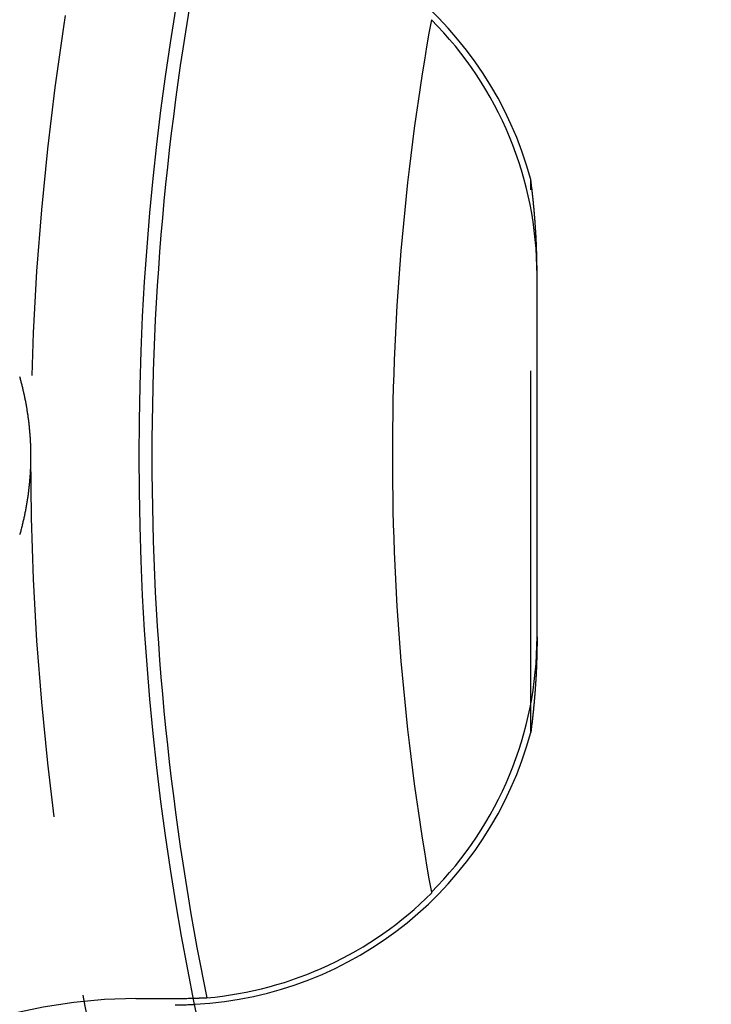
# Model space of a CAD drawing. Extents: x -59 to 59, y -159 to 102.
# Drawn here: x -39 to -30, y -108 to -94 of the extents above; entities that cross this region are included whole.
import ezdxf

# ---------------------------------------------------------------- set-up
doc = ezdxf.new("R2010")
doc.units = 0
doc.header["$LTSCALE"] = 20
doc.linetypes.add('VERDECKT', pattern=[0.375, 0.25, -0.125])
doc.layers.get('0').update_dxf_attribs({"linetype": 'CONTINUOUS'})
doc.layers.add('STEMPEL', color=3, linetype='CONTINUOUS')

# ---------------------------------------------------------------- blocks, each defined once
blk = doc.blocks.new('A$C68D2F93B')
at = {"color": 1, "linetype": 'VERDECKT'}
for p, q in [((-32.087269, -3.821126), (-32.087269, 3.821126)), ((-37.54747, -7.5), (-37, -7.5))]:
    blk.add_line(p, q, dxfattribs=at)
at = {"color": 3, "linetype": 'CONTINUOUS'}
blk.add_line((-32, -2.5), (-32, 2.5), dxfattribs=at)
at = {"color": 3}
for points in [[(-32, 2.5, 0), (-32, 2.51391, 0), (-32, 2.52781, 0), (-32.0001, 2.54172, 0), (-32.0002, 2.55563, 0), (-32.0002, 2.56953, 0), (-32.0003, 2.58344, 0), (-32.0005, 2.59735, 0), (-32.0006, 2.61125, 0), (-32.0008, 2.62516, 0), (-32.001, 2.63907, 0), (-32.0012, 2.65297, 0), (-32.0014, 2.66688, 0), (-32.0016, 2.68079, 0), (-32.0019, 2.69469, 0), (-32.0022, 2.7086, 0), (-32.0025, 2.72251, 0), (-32.0028, 2.73641, 0), (-32.0031, 2.75032, 0), (-32.0035, 2.76423, 0), (-32.0039, 2.77813, 0), (-32.0043, 2.79204, 0), (-32.0047, 2.80594, 0), (-32.0051, 2.81985, 0), (-32.0056, 2.83376, 0), (-32.006, 2.84766, 0), (-32.0065, 2.86157, 0), (-32.007, 2.87548, 0), (-32.0076, 2.88938, 0), (-32.0081, 2.90329, 0), (-32.0087, 2.9172, 0), (-32.0093, 2.9311, 0), (-32.0099, 2.94501, 0), (-32.0105, 2.95892, 0), (-32.0112, 2.97282, 0), (-32.0118, 2.98673, 0), (-32.0125, 3.00064, 0), (-32.0132, 3.01454, 0), (-32.014, 3.02845, 0), (-32.0147, 3.04236, 0), (-32.0155, 3.05626, 0), (-32.0163, 3.07017, 0), (-32.0171, 3.08408, 0), (-32.0179, 3.09798, 0), (-32.0187, 3.11189, 0), (-32.0196, 3.1258, 0), (-32.0205, 3.1397, 0), (-32.0214, 3.15361, 0), (-32.0223, 3.16752, 0), (-32.0232, 3.18142, 0), (-32.0242, 3.19533, 0), (-32.0252, 3.20924, 0), (-32.0261, 3.22314, 0), (-32.0272, 3.23705, 0), (-32.0282, 3.25096, 0), (-32.0293, 3.26486, 0), (-32.0303, 3.27877, 0), (-32.0314, 3.29268, 0), (-32.0325, 3.30658, 0), (-32.0337, 3.32049, 0), (-32.0348, 3.3344, 0), (-32.036, 3.3483, 0), (-32.0372, 3.36221, 0), (-32.0384, 3.37612, 0), (-32.0396, 3.39002, 0), (-32.0409, 3.40393, 0), (-32.0421, 3.41783, 0), (-32.0434, 3.43174, 0), (-32.0447, 3.44565, 0), (-32.046, 3.45955, 0), (-32.0474, 3.47346, 0), (-32.0487, 3.48737, 0), (-32.0501, 3.50127, 0), (-32.0515, 3.51518, 0), (-32.053, 3.52909, 0), (-32.0544, 3.54299, 0), (-32.0559, 3.5569, 0), (-32.0573, 3.57081, 0), (-32.0588, 3.58471, 0), (-32.0603, 3.59862, 0), (-32.0619, 3.61253, 0), (-32.0634, 3.62643, 0), (-32.065, 3.64034, 0), (-32.0666, 3.65425, 0), (-32.0682, 3.66815, 0), (-32.0699, 3.68206, 0), (-32.0715, 3.69597, 0), (-32.0732, 3.70987, 0), (-32.0749, 3.72378, 0), (-32.0766, 3.73769, 0), (-32.0783, 3.75159, 0), (-32.0801, 3.7655, 0), (-32.0818, 3.77941, 0), (-32.0836, 3.79331, 0), (-32.0854, 3.80722, 0), (-32.0873, 3.82113, 0)], [(-39.1532, 1.09692, 0), (-39.1498, 1.0847, 0), (-39.1463, 1.07245, 0), (-39.143, 1.06018, 0), (-39.1396, 1.04788, 0), (-39.1363, 1.03556, 0), (-39.133, 1.02322, 0), (-39.1297, 1.01085, 0), (-39.1265, 0.998461, 0), (-39.1233, 0.986047, 0), (-39.1202, 0.973608, 0), (-39.1171, 0.961147, 0), (-39.114, 0.948661, 0), (-39.111, 0.936153, 0), (-39.108, 0.92362, 0), (-39.105, 0.911065, 0), (-39.1021, 0.898486, 0), (-39.0992, 0.885884, 0), (-39.0964, 0.873258, 0), (-39.0936, 0.860609, 0), (-39.0908, 0.847938, 0), (-39.0881, 0.835243, 0), (-39.0854, 0.822525, 0), (-39.0828, 0.809784, 0), (-39.0801, 0.79702, 0), (-39.0776, 0.784233, 0), (-39.075, 0.771424, 0), (-39.0725, 0.758591, 0), (-39.0701, 0.745736, 0), (-39.0677, 0.732859, 0), (-39.0653, 0.719958, 0), (-39.0629, 0.707035, 0), (-39.0606, 0.694089, 0), (-39.0584, 0.681121, 0), (-39.0562, 0.668131, 0), (-39.054, 0.655118, 0), (-39.0518, 0.642083, 0), (-39.0497, 0.629025, 0), (-39.0477, 0.615945, 0), (-39.0457, 0.602843, 0), (-39.0437, 0.589719, 0), (-39.0418, 0.576573, 0), (-39.0399, 0.563404, 0), (-39.038, 0.550214, 0), (-39.0362, 0.537001, 0), (-39.0344, 0.523767, 0), (-39.0327, 0.510511, 0), (-39.031, 0.497233, 0), (-39.0294, 0.483933, 0), (-39.0278, 0.470612, 0), (-39.0262, 0.457269, 0), (-39.0247, 0.443904, 0), (-39.0232, 0.430518, 0), (-39.0218, 0.41711, 0), (-39.0204, 0.403682, 0), (-39.0191, 0.390245, 0), (-39.0178, 0.376803, 0), (-39.0165, 0.363358, 0), (-39.0153, 0.349908, 0), (-39.0142, 0.336453, 0), (-39.013, 0.322994, 0), (-39.012, 0.309531, 0), (-39.0109, 0.296063, 0), (-39.0099, 0.28259, 0), (-39.009, 0.269113, 0), (-39.0081, 0.255631, 0), (-39.0072, 0.242145, 0), (-39.0064, 0.228654, 0), (-39.0057, 0.215158, 0), (-39.0049, 0.201657, 0), (-39.0043, 0.188151, 0), (-39.0036, 0.174641, 0), (-39.003, 0.161126, 0), (-39.0025, 0.147605, 0), (-39.002, 0.13408, 0), (-39.0016, 0.12055, 0), (-39.0012, 0.107014, 0), (-39.0008, 0.093474, 0), (-39.0005, 0.079928, 0), (-39.0002, 0.066377, 0), (-39, 0.052821, 0), (-38.9998, 0.03926, 0), (-38.9997, 0.025693, 0), (-38.9996, 0.012121, 0), (-38.9996, -0.001457, 0), (-38.9996, -0.015039, 0), (-38.9997, -0.028628, 0), (-38.9998, -0.042221, 0), (-38.9999, -0.055821, 0), (-39.0001, -0.069426, 0), (-39.0004, -0.083036, 0), (-39.0007, -0.096652, 0), (-39.001, -0.110274, 0), (-39.0014, -0.123902, 0), (-39.0019, -0.137535, 0), (-39.0023, -0.151174, 0), (-39.0029, -0.164819, 0), (-39.0035, -0.17847, 0), (-39.0041, -0.192127, 0), (-39.0048, -0.205789, 0), (-39.0055, -0.219458, 0), (-39.0063, -0.233133, 0), (-39.0071, -0.246814, 0), (-39.0079, -0.260501, 0), (-39.0089, -0.274194, 0), (-39.0098, -0.287893, 0), (-39.0108, -0.301599, 0), (-39.0119, -0.31531, 0), (-39.013, -0.329029, 0), (-39.0142, -0.342753, 0), (-39.0154, -0.356484, 0), (-39.0167, -0.370221, 0), (-39.018, -0.383965, 0), (-39.0193, -0.397715, 0), (-39.0207, -0.411472, 0), (-39.0222, -0.425235, 0), (-39.0237, -0.439005, 0), (-39.0253, -0.452782, 0), (-39.0269, -0.466565, 0), (-39.0285, -0.480355, 0), (-39.0302, -0.494152, 0), (-39.032, -0.507955, 0), (-39.0338, -0.521766, 0), (-39.0356, -0.535583, 0), (-39.0376, -0.549407, 0), (-39.0395, -0.563238, 0), (-39.0415, -0.577077, 0), (-39.0436, -0.590922, 0), (-39.0457, -0.604774, 0), (-39.0479, -0.618634, 0), (-39.0501, -0.6325, 0), (-39.0523, -0.646374, 0), (-39.0547, -0.660255, 0), (-39.057, -0.674143, 0), (-39.0594, -0.688039, 0), (-39.0619, -0.701942, 0), (-39.0644, -0.715852, 0), (-39.067, -0.72977, 0), (-39.0696, -0.743695, 0), (-39.0723, -0.757628, 0), (-39.075, -0.771568, 0), (-39.0778, -0.785516, 0), (-39.0807, -0.799472, 0), (-39.0835, -0.813435, 0), (-39.0865, -0.827405, 0), (-39.0895, -0.841384, 0), (-39.0925, -0.85537, 0), (-39.0956, -0.869364, 0), (-39.0988, -0.883366, 0), (-39.102, -0.897376, 0), (-39.1052, -0.911394, 0), (-39.1085, -0.925414, 0), (-39.1119, -0.939414, 0), (-39.1153, -0.953392, 0), (-39.1187, -0.967349, 0), (-39.1222, -0.981284, 0), (-39.1258, -0.995198, 0), (-39.1294, -1.00909, 0), (-39.133, -1.02296, 0), (-39.1367, -1.03681, 0), (-39.1404, -1.05063, 0), (-39.1442, -1.06444, 0), (-39.1481, -1.07822, 0), (-39.1519, -1.09197, 0)], [(-32, -2.5, 0), (-32, -2.51391, 0), (-32, -2.52781, 0), (-32.0001, -2.54172, 0), (-32.0002, -2.55563, 0), (-32.0002, -2.56953, 0), (-32.0003, -2.58344, 0), (-32.0005, -2.59735, 0), (-32.0006, -2.61125, 0), (-32.0008, -2.62516, 0), (-32.001, -2.63907, 0), (-32.0012, -2.65297, 0), (-32.0014, -2.66688, 0), (-32.0016, -2.68079, 0), (-32.0019, -2.69469, 0), (-32.0022, -2.7086, 0), (-32.0025, -2.72251, 0), (-32.0028, -2.73641, 0), (-32.0031, -2.75032, 0), (-32.0035, -2.76423, 0), (-32.0039, -2.77813, 0), (-32.0043, -2.79204, 0), (-32.0047, -2.80594, 0), (-32.0051, -2.81985, 0), (-32.0056, -2.83376, 0), (-32.006, -2.84766, 0), (-32.0065, -2.86157, 0), (-32.007, -2.87548, 0), (-32.0076, -2.88938, 0), (-32.0081, -2.90329, 0), (-32.0087, -2.9172, 0), (-32.0093, -2.9311, 0), (-32.0099, -2.94501, 0), (-32.0105, -2.95892, 0), (-32.0112, -2.97282, 0), (-32.0118, -2.98673, 0), (-32.0125, -3.00064, 0), (-32.0132, -3.01454, 0), (-32.014, -3.02845, 0), (-32.0147, -3.04236, 0), (-32.0155, -3.05626, 0), (-32.0163, -3.07017, 0), (-32.0171, -3.08408, 0), (-32.0179, -3.09798, 0), (-32.0187, -3.11189, 0), (-32.0196, -3.1258, 0), (-32.0205, -3.1397, 0), (-32.0214, -3.15361, 0), (-32.0223, -3.16752, 0), (-32.0232, -3.18142, 0), (-32.0242, -3.19533, 0), (-32.0252, -3.20924, 0), (-32.0261, -3.22314, 0), (-32.0272, -3.23705, 0), (-32.0282, -3.25096, 0), (-32.0293, -3.26486, 0), (-32.0303, -3.27877, 0), (-32.0314, -3.29268, 0), (-32.0325, -3.30658, 0), (-32.0337, -3.32049, 0), (-32.0348, -3.3344, 0), (-32.036, -3.3483, 0), (-32.0372, -3.36221, 0), (-32.0384, -3.37612, 0), (-32.0396, -3.39002, 0), (-32.0409, -3.40393, 0), (-32.0421, -3.41783, 0), (-32.0434, -3.43174, 0), (-32.0447, -3.44565, 0), (-32.046, -3.45955, 0), (-32.0474, -3.47346, 0), (-32.0487, -3.48737, 0), (-32.0501, -3.50127, 0), (-32.0515, -3.51518, 0), (-32.053, -3.52909, 0), (-32.0544, -3.54299, 0), (-32.0559, -3.5569, 0), (-32.0573, -3.57081, 0), (-32.0588, -3.58471, 0), (-32.0603, -3.59862, 0), (-32.0619, -3.61253, 0), (-32.0634, -3.62643, 0), (-32.065, -3.64034, 0), (-32.0666, -3.65425, 0), (-32.0682, -3.66815, 0), (-32.0699, -3.68206, 0), (-32.0715, -3.69597, 0), (-32.0732, -3.70987, 0), (-32.0749, -3.72378, 0), (-32.0766, -3.73769, 0), (-32.0783, -3.75159, 0), (-32.0801, -3.7655, 0), (-32.0818, -3.77941, 0), (-32.0836, -3.79331, 0), (-32.0854, -3.80722, 0), (-32.0873, -3.82113, 0)], [(-33.4607, -6.03176, 0), (-33.4607, -6.03184, 0), (-33.4607, -6.03192, 0), (-33.4606, -6.032, 0), (-33.4606, -6.03209, 0), (-33.4606, -6.03217, 0), (-33.4606, -6.03225, 0), (-33.4606, -6.03233, 0), (-33.4606, -6.03241, 0), (-33.4606, -6.0325, 0), (-33.4605, -6.03258, 0), (-33.4605, -6.03266, 0), (-33.4605, -6.03274, 0), (-33.4605, -6.03283, 0), (-33.4605, -6.03291, 0), (-33.4605, -6.03299, 0), (-33.4605, -6.03307, 0), (-33.4604, -6.03316, 0), (-33.4604, -6.03324, 0), (-33.4604, -6.03332, 0), (-33.4604, -6.0334, 0), (-33.4604, -6.03349, 0), (-33.4604, -6.03357, 0), (-33.4604, -6.03365, 0), (-33.4603, -6.03373, 0), (-33.4603, -6.03382, 0), (-33.4603, -6.0339, 0), (-33.4603, -6.03398, 0), (-33.4603, -6.03406, 0), (-33.4603, -6.03414, 0), (-33.4602, -6.03423, 0), (-33.4602, -6.03431, 0), (-33.4602, -6.03439, 0), (-33.4602, -6.03447, 0), (-33.4602, -6.03456, 0), (-33.4602, -6.03464, 0), (-33.4602, -6.03472, 0), (-33.4601, -6.0348, 0), (-33.4601, -6.03489, 0), (-33.4601, -6.03497, 0), (-33.4601, -6.03505, 0), (-33.4601, -6.03513, 0), (-33.4601, -6.03522, 0), (-33.4601, -6.0353, 0), (-33.46, -6.03538, 0), (-33.46, -6.03546, 0), (-33.46, -6.03555, 0), (-33.46, -6.03563, 0), (-33.46, -6.03571, 0), (-33.46, -6.03579, 0), (-33.4599, -6.03587, 0), (-33.4599, -6.03596, 0), (-33.4599, -6.03604, 0), (-33.4599, -6.03612, 0), (-33.4599, -6.0362, 0), (-33.4599, -6.03629, 0), (-33.4599, -6.03637, 0), (-33.4598, -6.03645, 0), (-33.4598, -6.03653, 0), (-33.4598, -6.03662, 0), (-33.4598, -6.0367, 0), (-33.4598, -6.03678, 0), (-33.4598, -6.03686, 0), (-33.4598, -6.03695, 0), (-33.4597, -6.03703, 0), (-33.4597, -6.03711, 0), (-33.4597, -6.03719, 0), (-33.4597, -6.03727, 0), (-33.4597, -6.03736, 0), (-33.4597, -6.03744, 0), (-33.4597, -6.03752, 0), (-33.4596, -6.0376, 0), (-33.4596, -6.03769, 0), (-33.4596, -6.03777, 0), (-33.4596, -6.03785, 0), (-33.4596, -6.03793, 0), (-33.4596, -6.03802, 0), (-33.4595, -6.0381, 0), (-33.4595, -6.03818, 0), (-33.4595, -6.03826, 0), (-33.4595, -6.03834, 0), (-33.4595, -6.03843, 0), (-33.4595, -6.03851, 0), (-33.4595, -6.03859, 0), (-33.4594, -6.03867, 0), (-33.4594, -6.03876, 0), (-33.4594, -6.03884, 0), (-33.4594, -6.03892, 0), (-33.4594, -6.039, 0), (-33.4594, -6.03909, 0), (-33.4594, -6.03917, 0), (-33.4593, -6.03925, 0), (-33.4593, -6.03933, 0), (-33.4593, -6.03942, 0), (-33.4593, -6.0395, 0), (-33.4593, -6.03958, 0), (-33.4593, -6.03966, 0), (-33.4593, -6.03974, 0), (-33.4592, -6.03983, 0), (-33.4592, -6.03991, 0), (-33.4592, -6.03999, 0), (-33.4592, -6.04007, 0), (-33.4592, -6.04016, 0), (-33.4592, -6.04024, 0), (-33.4591, -6.04032, 0), (-33.4591, -6.0404, 0), (-33.4591, -6.04049, 0), (-33.4591, -6.04057, 0), (-33.4591, -6.04065, 0), (-33.4591, -6.04073, 0), (-33.4591, -6.04082, 0), (-33.459, -6.0409, 0), (-33.459, -6.04098, 0), (-33.459, -6.04106, 0), (-33.459, -6.04114, 0), (-33.459, -6.04123, 0), (-33.459, -6.04131, 0), (-33.459, -6.04139, 0), (-33.4589, -6.04147, 0), (-33.4589, -6.04156, 0), (-33.4589, -6.04164, 0), (-33.4589, -6.04172, 0), (-33.4589, -6.0418, 0), (-33.4589, -6.04189, 0), (-33.4588, -6.04197, 0), (-33.4588, -6.04205, 0), (-33.4588, -6.04213, 0), (-33.4588, -6.04221, 0)], [(-36.7437, -7.49343, 0), (-36.7423, -7.49342, 0), (-36.7408, -7.49342, 0), (-36.7394, -7.49341, 0), (-36.738, -7.49341, 0), (-36.7366, -7.4934, 0), (-36.7352, -7.4934, 0), (-36.7337, -7.49339, 0), (-36.7323, -7.49338, 0), (-36.7309, -7.49337, 0), (-36.7295, -7.49337, 0), (-36.7281, -7.49336, 0), (-36.7266, -7.49335, 0), (-36.7252, -7.49334, 0), (-36.7238, -7.49333, 0), (-36.7224, -7.49332, 0), (-36.721, -7.49331, 0), (-36.7195, -7.4933, 0), (-36.7181, -7.49329, 0), (-36.7167, -7.49328, 0), (-36.7153, -7.49327, 0), (-36.7139, -7.49326, 0), (-36.7124, -7.49324, 0), (-36.711, -7.49323, 0), (-36.7096, -7.49322, 0), (-36.7082, -7.4932, 0), (-36.7068, -7.49319, 0), (-36.7054, -7.49318, 0), (-36.7039, -7.49316, 0), (-36.7025, -7.49315, 0), (-36.7011, -7.49313, 0), (-36.6997, -7.49311, 0), (-36.6983, -7.4931, 0), (-36.6969, -7.49308, 0), (-36.6954, -7.49306, 0), (-36.694, -7.49305, 0), (-36.6926, -7.49303, 0), (-36.6912, -7.49301, 0), (-36.6898, -7.49299, 0), (-36.6884, -7.49297, 0), (-36.6869, -7.49295, 0), (-36.6855, -7.49293, 0), (-36.6841, -7.49291, 0), (-36.6827, -7.49289, 0), (-36.6813, -7.49287, 0), (-36.6799, -7.49285, 0), (-36.6785, -7.49283, 0), (-36.677, -7.4928, 0), (-36.6756, -7.49278, 0), (-36.6742, -7.49276, 0), (-36.6728, -7.49273, 0), (-36.6714, -7.49271, 0), (-36.67, -7.49269, 0), (-36.6686, -7.49266, 0), (-36.6671, -7.49264, 0), (-36.6657, -7.49261, 0), (-36.6643, -7.49258, 0), (-36.6629, -7.49256, 0), (-36.6615, -7.49253, 0), (-36.6601, -7.49251, 0), (-36.6587, -7.49248, 0), (-36.6573, -7.49245, 0), (-36.6559, -7.49242, 0), (-36.6544, -7.49239, 0), (-36.653, -7.49236, 0), (-36.6516, -7.49233, 0), (-36.6502, -7.4923, 0), (-36.6488, -7.49227, 0), (-36.6474, -7.49224, 0), (-36.646, -7.49221, 0), (-36.6446, -7.49218, 0), (-36.6432, -7.49215, 0), (-36.6417, -7.49212, 0), (-36.6403, -7.49209, 0), (-36.6389, -7.49205, 0), (-36.6375, -7.49202, 0), (-36.6361, -7.49199, 0), (-36.6347, -7.49195, 0), (-36.6333, -7.49192, 0), (-36.6319, -7.49188, 0), (-36.6305, -7.49185, 0), (-36.6291, -7.49181, 0), (-36.6277, -7.49178, 0), (-36.6262, -7.49174, 0), (-36.6248, -7.4917, 0), (-36.6234, -7.49166, 0), (-36.622, -7.49163, 0), (-36.6206, -7.49159, 0), (-36.6192, -7.49155, 0), (-36.6178, -7.49151, 0), (-36.6164, -7.49147, 0), (-36.615, -7.49143, 0), (-36.6136, -7.49139, 0), (-36.6122, -7.49135, 0), (-36.6108, -7.49131, 0), (-36.6094, -7.49127, 0), (-36.608, -7.49123, 0), (-36.6066, -7.49119, 0), (-36.6051, -7.49115, 0), (-36.6037, -7.4911, 0), (-36.6023, -7.49106, 0), (-36.6009, -7.49102, 0), (-36.5995, -7.49097, 0), (-36.5981, -7.49093, 0), (-36.5967, -7.49089, 0), (-36.5953, -7.49084, 0), (-36.5939, -7.49079, 0), (-36.5925, -7.49075, 0), (-36.5911, -7.4907, 0), (-36.5897, -7.49066, 0), (-36.5883, -7.49061, 0), (-36.5869, -7.49056, 0), (-36.5855, -7.49051, 0), (-36.5841, -7.49047, 0), (-36.5827, -7.49042, 0), (-36.5813, -7.49037, 0), (-36.5799, -7.49032, 0), (-36.5785, -7.49027, 0), (-36.5771, -7.49022, 0), (-36.5757, -7.49017, 0), (-36.5743, -7.49012, 0), (-36.5729, -7.49007, 0), (-36.5715, -7.49002, 0), (-36.5701, -7.48997, 0), (-36.5687, -7.48991, 0), (-36.5673, -7.48986, 0), (-36.5659, -7.48981, 0), (-36.5645, -7.48975, 0)]]:
    blk.add_polyline3d(points, dxfattribs=at)
at = {"color": 3, "linetype": 'CONTINUOUS'}
for radius in [59, 37.5]:
    blk.add_circle((0, 0), radius, dxfattribs=at)
at = {"color": 1, "linetype": 'VERDECKT'}
blk.add_circle((0, 0), 57.5, dxfattribs=at)
for centre, radius, start, end in [((0, 0), 47.25, 201.1154548, 68.8845452), ((0, 0), 47.162731, 201.1154548, 68.8845452), ((0, 0), 39, 160, 180), ((0, 0), 39, 180, 200), ((-37.54747, -14.5), 7, 90, 201.1154548), ((-37, -2.5), 5, 270, 272.9384136), ((-37, -2.5), 5.087269, 270, 273.0880071)]:
    blk.add_arc(centre, radius, start, end, dxfattribs=at)
at = {"color": 3, "linetype": 'CONTINUOUS'}
for centre, radius, start, end in [((0, 0), 37.323673, 168.4238373, 191.5761627), ((-37, 2.5), 5.087269, 15.051821, 86.9119929), ((0, 0), 34, 169.7813793, 190.2186207), ((-37, 2.5), 5, 360, 44.9388082), ((-37, -2.5), 5, 315.0611918, 360), ((-37, -2.5), 5.087269, 273.0880071, 344.948179), ((-37, -2.5), 5.008727, 274.9884618, 314.9917517)]:
    blk.add_arc(centre, radius, start, end, dxfattribs=at)

msp = doc.modelspace()

# ---------------------------------------------------------------- block references
at = {"layer": 'STEMPEL'}
msp.add_blockref('A$C68D2F93B', (0, -100), dxfattribs=at)

doc.saveas('drawing.dxf')
